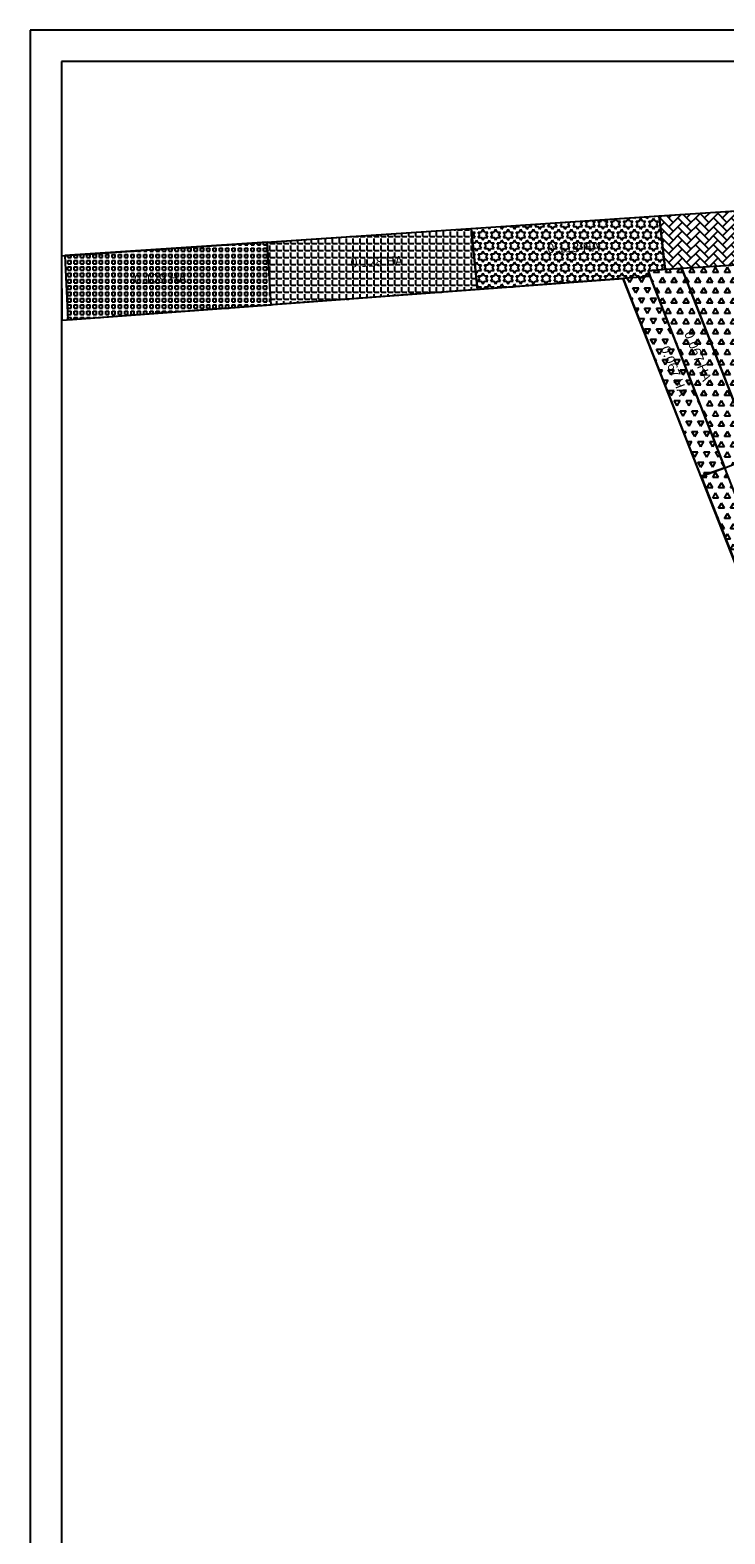
# Model space of a CAD drawing. Extents: x -10 to 996, y -10 to 710.
# Drawn here: x -10 to 210, y 234 to 710 of the extents above; entities that cross this region are included whole.
import ezdxf
from ezdxf.enums import TextEntityAlignment as Align

# ---------------------------------------------------------------- set-up
doc = ezdxf.new("R2010")
doc.units = 0
doc.header["$LTSCALE"] = 10
doc.header["$MEASUREMENT"] = 0
doc.layers.add('AREAS', color=6, linetype='CONTINUOUS')
doc.styles.add('ROMANS', font='romans.shx')

msp = doc.modelspace()

# ---------------------------------------------------------------- hatches: boundary and pattern name
at = {"layer": 'AREAS'}
h = msp.add_hatch(dxfattribs=at)
h.set_pattern_fill('AR-HBONE', color=2, scale=0.5, style=0)
h.paths.add_polyline_path([(191.15, 634.17), (189.32, 651.14), (250.02, 655.12), (251.23, 637.85)])
h = msp.add_hatch(dxfattribs=at)
h.set_pattern_fill('STARS', color=2, scale=8, style=0)
h.paths.add_polyline_path([(131.76, 627.82), (129.7, 647.16), (189.32, 651.14), (191.15, 634.17), (185.83, 633.77), (186.42, 632.01)])
h = msp.add_hatch(dxfattribs=at)
h.set_pattern_fill('SQUARE', color=2, scale=8, style=0)
h.paths.add_polyline_path([(1.06, 638.58), (1.99, 618.24), (66.43, 622.99), (65.11, 642.86)])
h = msp.add_hatch(dxfattribs=at)
h.set_pattern_fill('ANGLE', color=2, scale=8, style=0)
h.set_pattern_definition([(0, (0, 0), (0, 2.2), [1.6, -0.6]), (90, (0, 0), (-2.2, 1e-16), [1.6, -0.6])])
h.paths.add_polyline_path([(66.43, 622.99), (65.11, 642.86), (129.7, 647.16), (131.76, 627.82)])
h = msp.add_hatch(dxfattribs=at)
h.set_pattern_fill('TRIANG', color=1, scale=10, angle=60, style=0)
h.paths.add_polyline_path([(210.13, 571.44), (202.6, 568.72), (222.95, 516.92), (230.33, 519.83)])
h.paths.add_polyline_path([(301.38, 640.86), (196.47, 634.56), (219.72, 575.17), (229.03, 551.56)])
h = msp.add_hatch(dxfattribs=at)
h.set_pattern_fill('TRIANG', color=2, scale=10, angle=60, style=0)
h.paths.add_polyline_path([(219.72, 575.17), (196.47, 634.56), (185.83, 633.77), (187.21, 630), (210.13, 571.44)])
h = msp.add_hatch(dxfattribs=at)
h.set_pattern_fill('TRIANG', color=1, scale=10, style=0)
h.paths.add_polyline_path([(202.54, 568.7), (210.13, 571.44), (186.42, 632.01), (177.86, 631.35)])

# ---------------------------------------------------------------- linework, layer by layer
at = {"layer": 'AREAS', "color": 1}
for p, q in [((995.93, 710), (-10, 710)), ((-10, 710), (-10, -10))]:
    msp.add_line(p, q, dxfattribs=at)
at = {"layer": 'AREAS', "color": 7}
for p, q in [((985.93, 700), (0, 700)), ((0, 700), (0, 0))]:
    msp.add_line(p, q, dxfattribs=at)
at = {"layer": 'AREAS'}
for points in [[(0.16, 618.1), (0.03, 638.52), (336.75, 660.97), (385.46, 661.19), (471.07, 651.33), (712.94, 661.97), (839.85, 667.41), (960.5, 666.52), (778.37, 35.42), (714.32, 57.32), (258.07, 427.82), (177.9, 631.22), (0.16, 618.1)], [(191.15, 634.17), (189.32, 651.14), (250.02, 655.12), (251.23, 637.85), (191.15, 634.17)], [(131.76, 627.82), (129.7, 647.16), (189.32, 651.14), (191.15, 634.17), (185.83, 633.77), (186.42, 632.01), (131.76, 627.82)], [(1.06, 638.58), (1.99, 618.24), (66.43, 622.99), (65.11, 642.86), (1.06, 638.58)], [(66.43, 622.99), (65.11, 642.86), (129.7, 647.16), (131.76, 627.82), (66.43, 622.99)], [(301.38, 640.86), (196.47, 634.56), (219.72, 575.17), (229.03, 551.56), (301.38, 640.86)], [(219.72, 575.17), (196.47, 634.56), (185.83, 633.77), (187.21, 630), (210.13, 571.44), (219.72, 575.17)], [(202.54, 568.7), (210.13, 571.44), (186.42, 632.01), (177.86, 631.35), (202.54, 568.7)], [(210.13, 571.44), (202.6, 568.72), (222.95, 516.92), (230.33, 519.83), (210.13, 571.44)]]:
    msp.add_lwpolyline(points, dxfattribs=at)

# ---------------------------------------------------------------- texts
at = {"layer": 'AREAS', "color": 5, "linetype": 'Continuous', "ltscale": 18, "style": 'ROMANS'}
for s, rotation, p in [('0.113 HA', 2.0817, (162.2, 639.66)), ('0.128 HA', 2.0817, (99.84, 635.18)), ('0.129 HA', 2.0817, (31.28, 629.84)), ('0.067 HA', 291.0549, (200.16, 606.26)), ('0.067 HA', 291.0549, (192.68, 601.57))]:
    msp.add_text(s, height=3, rotation=rotation, dxfattribs=at).set_placement(p, align=Align.CENTER)

doc.saveas('drawing.dxf')
